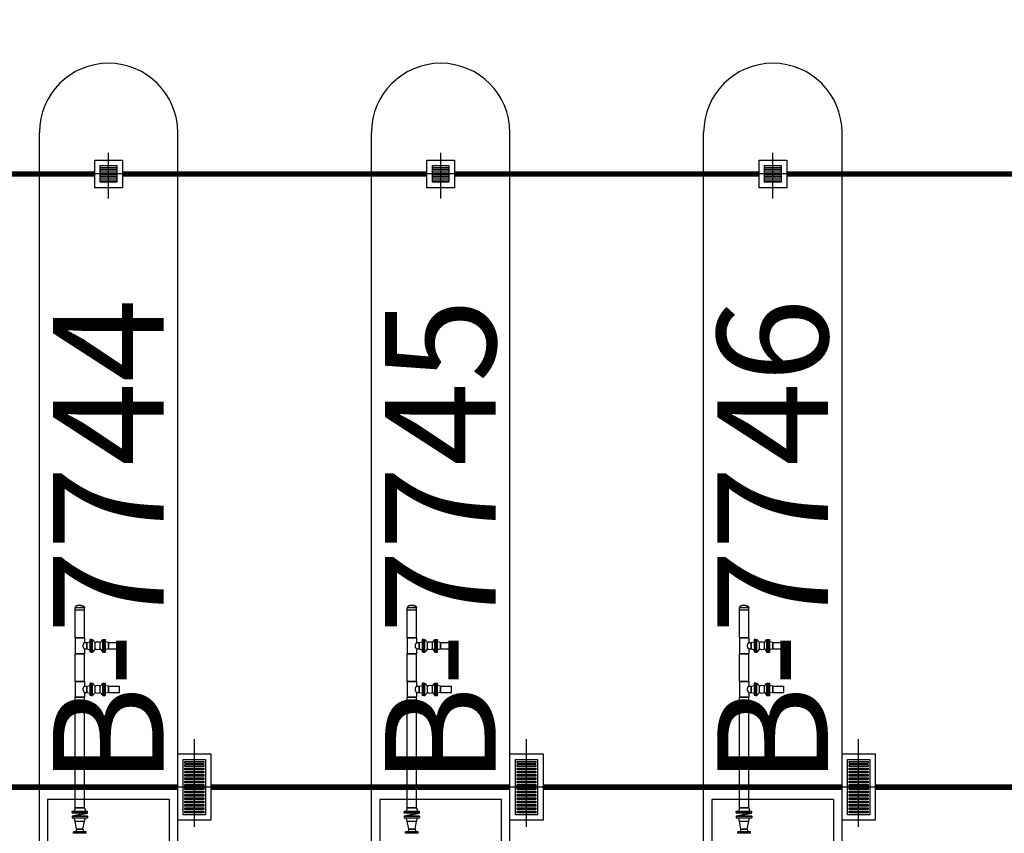
# Model space of a CAD drawing. Units: feet. Extents: x -60 to 616, y -96 to 478.
# Drawn here: x 366 to 383, y 174 to 188 of the extents above; entities that cross this region are included whole.
import ezdxf
from ezdxf.enums import TextEntityAlignment as Align

# ---------------------------------------------------------------- set-up
doc = ezdxf.new("R2010")
doc.units = ezdxf.units.FT
doc.header["$LTSCALE"] = 0.3
for name, pattern in [('CENTER', [50.8, 31.75, -6.35, 6.35, -6.35]), ('CONTINUO', [0]), ('DASHDOT', [25.4, 12.7, -6.35, 0, -6.35])]:
    doc.linetypes.add(name, pattern=pattern)
for name, color, linetype in [('G-09', 7, 'CONTINUOUS'), ('P-01-PIPE_150_M', 8, 'CONTINUOUS'), ('S-102(Dren_Alcohol_02)', 8, 'CONTINUOUS'), ('S-20', 8, 'CONTINUOUS'), ('S-26 eje', 3, 'CENTER'), ('Vias', 4, 'CENTER')]:
    doc.layers.add(name, color=color, linetype=linetype)
doc.styles.add('ARIAL', font='ARIAL.TTF')

# ---------------------------------------------------------------- blocks, each defined once
blk = doc.blocks.new('Sumidero_Alcohol')
at = {"layer": 'S-102(Dren_Alcohol_02)'}
h = blk.add_hatch(dxfattribs=at)
h.set_pattern_fill('LINE', color=256, scale=0.01, style=0)
h.set_pattern_definition([(0, (-357.652026, -150.92746), (0, 0.03175), [])])
h.paths.add_polyline_path([(-0.15, -0.15), (-0.15, 0.15), (0.15, 0.15), (0.15, -0.15)])
blk.add_lwpolyline([(-0.25, -0.25), (-0.25, 0.25), (0.25, 0.25), (0.25, -0.25)], close=True, dxfattribs=at)
blk.add_lwpolyline([(-0.15, -0.15), (-0.15, 0.15), (0.15, 0.15), (0.15, -0.15), (-0.15, -0.15)], dxfattribs=at)
at = {"layer": 'S-26 eje'}
for points in [[(0, -0.442), (0, 0.383)], [(0.455, 0), (-0.451, 0)]]:
    blk.add_lwpolyline(points, dxfattribs=at)
blk = doc.blocks.new('Sumidero')
at = {"layer": 'S-102(Dren_Alcohol_02)'}
for p, q in [((-0.17, 0.435), (-0.17, 0.465)), ((-0.17, 0.465), (0.17, 0.465)), ((-0.17, 0.435), (0.17, 0.435)), ((0.17, 0.405), (-0.17, 0.405)), ((-0.17, 0.375), (-0.17, 0.405)), ((0.17, 0.375), (-0.17, 0.375)), ((0.17, 0.465), (0.17, 0.435)), ((0.17, 0.405), (0.17, 0.375)), ((-0.17, 0.315), (-0.17, 0.345)), ((-0.17, 0.345), (0.17, 0.345)), ((0.17, 0.315), (-0.17, 0.315)), ((-0.17, 0.255), (-0.17, 0.285)), ((-0.17, 0.285), (0.17, 0.285)), ((0.17, 0.255), (-0.17, 0.255)), ((-0.17, 0.195), (-0.17, 0.225)), ((-0.17, 0.225), (0.17, 0.225)), ((0.17, 0.195), (-0.17, 0.195)), ((0.17, 0.345), (0.17, 0.315)), ((0.17, 0.285), (0.17, 0.255)), ((0.17, 0.225), (0.17, 0.195)), ((-0.17, 0.135), (-0.17, 0.165)), ((-0.17, 0.165), (0.17, 0.165)), ((0.17, 0.135), (-0.17, 0.135)), ((-0.17, 0.075), (-0.17, 0.105)), ((-0.17, 0.105), (0.17, 0.105)), ((0.17, 0.075), (-0.17, 0.075)), ((-0.17, 0.015), (-0.17, 0.045)), ((-0.17, 0.045), (0.17, 0.045)), ((0.17, 0.015), (-0.17, 0.015)), ((0.17, 0.165), (0.17, 0.135)), ((0.17, 0.105), (0.17, 0.075)), ((0.17, 0.045), (0.17, 0.015)), ((-0.17, -0.045), (-0.17, -0.015)), ((-0.17, -0.015), (0.17, -0.015)), ((0.17, -0.045), (-0.17, -0.045)), ((-0.17, -0.105), (-0.17, -0.075)), ((-0.17, -0.075), (0.17, -0.075)), ((0.17, -0.105), (-0.17, -0.105)), ((-0.17, -0.165), (-0.17, -0.135)), ((-0.17, -0.135), (0.17, -0.135)), ((0.17, -0.165), (-0.17, -0.165)), ((0.17, -0.015), (0.17, -0.045)), ((0.17, -0.075), (0.17, -0.105)), ((0.17, -0.135), (0.17, -0.165)), ((-0.17, -0.225), (-0.17, -0.195)), ((-0.17, -0.195), (0.17, -0.195)), ((0.17, -0.225), (-0.17, -0.225)), ((-0.17, -0.285), (-0.17, -0.255)), ((-0.17, -0.255), (0.17, -0.255)), ((0.17, -0.285), (-0.17, -0.285)), ((-0.17, -0.345), (-0.17, -0.315)), ((-0.17, -0.315), (0.17, -0.315)), ((0.17, -0.345), (-0.17, -0.345)), ((0.17, -0.195), (0.17, -0.225)), ((0.17, -0.255), (0.17, -0.285)), ((0.17, -0.315), (0.17, -0.345)), ((-0.17, -0.405), (-0.17, -0.375)), ((-0.17, -0.375), (0.17, -0.375)), ((0.17, -0.405), (-0.17, -0.405)), ((-0.17, -0.465), (-0.17, -0.435)), ((-0.17, -0.435), (0.17, -0.435)), ((0.17, -0.465), (-0.17, -0.465)), ((0.17, -0.375), (0.17, -0.405)), ((0.17, -0.435), (0.17, -0.465))]:
    blk.add_line(p, q, dxfattribs=at)
for points in [[(0.3, -0.6), (-0.3, -0.6), (-0.3, 0.6), (0.3, 0.6)], [(0.2, -0.5), (-0.2, -0.5), (-0.2, 0.5), (0.2, 0.5)]]:
    blk.add_lwpolyline(points, close=True, dxfattribs=at)
at = {"layer": 'S-26 eje'}
for points in [[(0, -0.72), (0, 0.864)], [(0.498, 0), (-0.46, 0)]]:
    blk.add_lwpolyline(points, dxfattribs=at)

msp = doc.modelspace()

# ---------------------------------------------------------------- hatches: boundary and pattern name
at = {"layer": 'Vias', "linetype": 'CONTINUO', "ltscale": 0.3}
h = msp.add_hatch(dxfattribs=at)
h.set_pattern_fill('LINE', color=8, scale=0.5, angle=75, style=0)
h.set_pattern_definition([(75, (-435.5429, 60.7267), (-1.5334072, 0.4108752), [])])
h.paths.add_polyline_path([(488.629, 104.663), (546.244, -8.609, 0.306111), (559.463, -15.936), (577.121, -14.378), (577.121, -7.351), (558.849, -8.963, -0.306196), (552.483, -5.434), (494.83, 107.918), (360.833, 371.068, -0.401259), (366.806, 390.925), (336.726, 377.02, -0.3522), (353.872, 369.311), (422.295, 234.939)])

# ---------------------------------------------------------------- linework, layer by layer
at = {"layer": 'P-01-PIPE_150_M'}
for p, q in [((366.745, 177.826), (366.577, 177.826)), ((366.577, 177.78), (366.577, 177.826)), ((366.745, 177.78), (366.577, 177.78)), ((366.745, 177.78), (366.577, 177.78)), ((366.577, 177.28), (366.577, 177.78)), ((366.745, 177.78), (366.745, 177.826)), ((366.745, 177.28), (366.745, 177.78)), ((372.745, 177.826), (372.577, 177.826)), ((372.577, 177.78), (372.577, 177.826)), ((372.745, 177.78), (372.577, 177.78)), ((372.745, 177.78), (372.577, 177.78)), ((372.577, 177.28), (372.577, 177.78)), ((372.745, 177.78), (372.745, 177.826)), ((372.745, 177.28), (372.745, 177.78)), ((378.745, 177.826), (378.577, 177.826)), ((378.577, 177.78), (378.577, 177.826)), ((378.745, 177.78), (378.577, 177.78)), ((378.745, 177.78), (378.577, 177.78)), ((378.577, 177.28), (378.577, 177.78)), ((378.745, 177.78), (378.745, 177.826)), ((378.745, 177.28), (378.745, 177.78)), ((366.577, 177.28), (366.745, 177.28)), ((366.745, 177.28), (366.577, 177.28)), ((366.577, 177.28), (366.577, 176.994)), ((366.745, 177.28), (366.745, 177.194)), ((366.745, 177.194), (366.791, 177.194)), ((366.791, 177.194), (366.844, 177.208)), ((366.791, 177.194), (366.791, 177.08)), ((366.791, 177.08), (366.791, 177.194)), ((366.844, 177.251), (366.844, 177.022)), ((366.867, 177.251), (366.844, 177.251)), ((366.867, 177.251), (366.867, 177.022)), ((366.871, 177.022), (366.871, 177.251)), ((366.871, 177.251), (366.894, 177.251)), ((366.894, 177.022), (366.894, 177.251)), ((366.94, 177.194), (366.894, 177.251)), ((366.94, 177.08), (366.94, 177.194)), ((366.94, 177.08), (366.94, 177.194)), ((366.94, 177.194), (366.94, 177.194)), ((367.03, 177.194), (367.075, 177.251)), ((367.03, 177.08), (367.03, 177.194)), ((367.075, 177.022), (367.075, 177.251)), ((367.075, 177.251), (367.099, 177.251)), ((367.099, 177.022), (367.099, 177.251)), ((367.102, 177.022), (367.102, 177.251)), ((367.102, 177.251), (367.126, 177.251)), ((367.126, 177.022), (367.126, 177.251)), ((367.179, 177.194), (367.126, 177.208)), ((367.179, 177.194), (367.179, 177.08)), ((367.179, 177.08), (367.179, 177.194)), ((367.179, 177.194), (367.379, 177.194)), ((367.379, 177.08), (367.379, 177.194)), ((372.577, 177.28), (372.745, 177.28)), ((372.745, 177.28), (372.577, 177.28)), ((372.577, 177.28), (372.577, 176.994)), ((372.745, 177.28), (372.745, 177.194)), ((372.745, 177.194), (372.791, 177.194)), ((372.791, 177.194), (372.844, 177.208)), ((372.791, 177.194), (372.791, 177.08)), ((372.791, 177.08), (372.791, 177.194)), ((372.844, 177.251), (372.844, 177.022)), ((372.867, 177.251), (372.844, 177.251)), ((372.867, 177.251), (372.867, 177.022)), ((372.871, 177.022), (372.871, 177.251)), ((372.871, 177.251), (372.894, 177.251)), ((372.894, 177.022), (372.894, 177.251)), ((372.94, 177.194), (372.894, 177.251)), ((372.94, 177.08), (372.94, 177.194)), ((372.94, 177.08), (372.94, 177.194)), ((372.94, 177.194), (372.94, 177.194)), ((373.03, 177.194), (373.075, 177.251)), ((373.03, 177.08), (373.03, 177.194)), ((373.075, 177.022), (373.075, 177.251)), ((373.075, 177.251), (373.099, 177.251)), ((373.099, 177.022), (373.099, 177.251)), ((373.102, 177.022), (373.102, 177.251)), ((373.102, 177.251), (373.126, 177.251)), ((373.126, 177.022), (373.126, 177.251)), ((373.179, 177.194), (373.126, 177.208)), ((373.179, 177.194), (373.179, 177.08)), ((373.179, 177.08), (373.179, 177.194)), ((373.179, 177.194), (373.379, 177.194)), ((373.379, 177.08), (373.379, 177.194)), ((378.577, 177.28), (378.745, 177.28)), ((378.745, 177.28), (378.577, 177.28)), ((378.577, 177.28), (378.577, 176.994)), ((378.745, 177.28), (378.745, 177.194)), ((378.745, 177.194), (378.791, 177.194)), ((378.791, 177.194), (378.844, 177.208)), ((378.791, 177.194), (378.791, 177.08)), ((378.791, 177.08), (378.791, 177.194)), ((378.844, 177.251), (378.844, 177.022)), ((378.867, 177.251), (378.844, 177.251)), ((378.867, 177.251), (378.867, 177.022)), ((378.871, 177.022), (378.871, 177.251)), ((378.871, 177.251), (378.894, 177.251)), ((378.894, 177.022), (378.894, 177.251)), ((378.94, 177.194), (378.894, 177.251)), ((378.94, 177.08), (378.94, 177.194)), ((378.94, 177.08), (378.94, 177.194)), ((378.94, 177.194), (378.94, 177.194)), ((379.03, 177.194), (379.075, 177.251)), ((379.03, 177.08), (379.03, 177.194)), ((379.075, 177.022), (379.075, 177.251)), ((379.075, 177.251), (379.099, 177.251)), ((379.099, 177.022), (379.099, 177.251)), ((379.102, 177.022), (379.102, 177.251)), ((379.102, 177.251), (379.126, 177.251)), ((379.126, 177.022), (379.126, 177.251)), ((379.179, 177.194), (379.126, 177.208)), ((379.179, 177.194), (379.179, 177.08)), ((379.179, 177.08), (379.179, 177.194)), ((379.179, 177.194), (379.379, 177.194)), ((379.379, 177.08), (379.379, 177.194)), ((366.577, 176.994), (366.745, 176.994)), ((366.745, 176.994), (366.577, 176.994)), ((366.577, 176.494), (366.577, 176.994)), ((366.745, 177.08), (366.745, 176.994)), ((366.745, 177.08), (366.791, 177.08)), ((366.745, 176.494), (366.745, 176.994)), ((366.791, 177.08), (366.844, 177.066)), ((366.867, 177.022), (366.844, 177.022)), ((366.871, 177.022), (366.894, 177.022)), ((366.94, 177.08), (366.894, 177.022)), ((366.94, 177.08), (366.94, 177.08)), ((367.03, 177.08), (367.075, 177.022)), ((367.075, 177.022), (367.099, 177.022)), ((367.102, 177.022), (367.126, 177.022)), ((367.179, 177.08), (367.126, 177.066)), ((367.179, 177.08), (367.379, 177.08)), ((372.577, 176.994), (372.745, 176.994)), ((372.745, 176.994), (372.577, 176.994)), ((372.577, 176.494), (372.577, 176.994)), ((372.745, 177.08), (372.745, 176.994)), ((372.745, 177.08), (372.791, 177.08)), ((372.745, 176.494), (372.745, 176.994)), ((372.791, 177.08), (372.844, 177.066)), ((372.867, 177.022), (372.844, 177.022)), ((372.871, 177.022), (372.894, 177.022)), ((372.94, 177.08), (372.894, 177.022)), ((372.94, 177.08), (372.94, 177.08)), ((373.03, 177.08), (373.075, 177.022)), ((373.075, 177.022), (373.099, 177.022)), ((373.102, 177.022), (373.126, 177.022)), ((373.179, 177.08), (373.126, 177.066)), ((373.179, 177.08), (373.379, 177.08)), ((378.577, 176.994), (378.745, 176.994)), ((378.745, 176.994), (378.577, 176.994)), ((378.577, 176.494), (378.577, 176.994)), ((378.745, 177.08), (378.745, 176.994)), ((378.745, 177.08), (378.791, 177.08)), ((378.745, 176.494), (378.745, 176.994)), ((378.791, 177.08), (378.844, 177.066)), ((378.867, 177.022), (378.844, 177.022)), ((378.871, 177.022), (378.894, 177.022)), ((378.94, 177.08), (378.894, 177.022)), ((378.94, 177.08), (378.94, 177.08)), ((379.03, 177.08), (379.075, 177.022)), ((379.075, 177.022), (379.099, 177.022)), ((379.102, 177.022), (379.126, 177.022)), ((379.179, 177.08), (379.126, 177.066)), ((379.179, 177.08), (379.379, 177.08)), ((366.577, 176.494), (366.745, 176.494)), ((366.745, 176.494), (366.577, 176.494)), ((366.577, 176.494), (366.577, 176.208)), ((366.745, 176.494), (366.745, 176.408)), ((366.844, 176.465), (366.844, 176.237)), ((366.867, 176.465), (366.844, 176.465)), ((366.867, 176.465), (366.867, 176.237)), ((366.871, 176.237), (366.871, 176.465)), ((366.871, 176.465), (366.894, 176.465)), ((366.894, 176.237), (366.894, 176.465)), ((366.94, 176.408), (366.894, 176.465)), ((367.03, 176.408), (367.075, 176.465)), ((367.075, 176.237), (367.075, 176.465)), ((367.075, 176.465), (367.099, 176.465)), ((367.099, 176.237), (367.099, 176.465)), ((367.102, 176.237), (367.102, 176.465)), ((367.102, 176.465), (367.126, 176.465)), ((367.126, 176.237), (367.126, 176.465)), ((372.577, 176.494), (372.745, 176.494)), ((372.745, 176.494), (372.577, 176.494)), ((372.577, 176.494), (372.577, 176.208)), ((372.745, 176.494), (372.745, 176.408)), ((372.844, 176.465), (372.844, 176.237)), ((372.867, 176.465), (372.844, 176.465)), ((372.867, 176.465), (372.867, 176.237)), ((372.871, 176.237), (372.871, 176.465)), ((372.871, 176.465), (372.894, 176.465)), ((372.894, 176.237), (372.894, 176.465)), ((372.94, 176.408), (372.894, 176.465)), ((373.03, 176.408), (373.075, 176.465)), ((373.075, 176.237), (373.075, 176.465)), ((373.075, 176.465), (373.099, 176.465)), ((373.099, 176.237), (373.099, 176.465)), ((373.102, 176.237), (373.102, 176.465)), ((373.102, 176.465), (373.126, 176.465)), ((373.126, 176.237), (373.126, 176.465)), ((378.577, 176.494), (378.745, 176.494)), ((378.745, 176.494), (378.577, 176.494)), ((378.577, 176.494), (378.577, 176.208)), ((378.745, 176.494), (378.745, 176.408)), ((378.844, 176.465), (378.844, 176.237)), ((378.867, 176.465), (378.844, 176.465)), ((378.867, 176.465), (378.867, 176.237)), ((378.871, 176.237), (378.871, 176.465)), ((378.871, 176.465), (378.894, 176.465)), ((378.894, 176.237), (378.894, 176.465)), ((378.94, 176.408), (378.894, 176.465)), ((379.03, 176.408), (379.075, 176.465)), ((379.075, 176.237), (379.075, 176.465)), ((379.075, 176.465), (379.099, 176.465)), ((379.099, 176.237), (379.099, 176.465)), ((379.102, 176.237), (379.102, 176.465)), ((379.102, 176.465), (379.126, 176.465)), ((379.126, 176.237), (379.126, 176.465)), ((366.745, 176.408), (366.791, 176.408)), ((366.745, 176.294), (366.745, 176.208)), ((366.745, 176.294), (366.791, 176.294)), ((366.791, 176.408), (366.844, 176.422)), ((366.791, 176.408), (366.791, 176.294)), ((366.791, 176.294), (366.791, 176.408)), ((366.791, 176.294), (366.844, 176.28)), ((366.94, 176.294), (366.894, 176.237)), ((366.94, 176.294), (366.94, 176.408)), ((366.94, 176.294), (366.94, 176.408)), ((366.94, 176.408), (366.94, 176.408)), ((366.94, 176.294), (366.94, 176.294)), ((367.03, 176.294), (367.03, 176.408)), ((367.03, 176.294), (367.075, 176.237)), ((367.179, 176.408), (367.126, 176.422)), ((367.179, 176.294), (367.126, 176.28)), ((367.179, 176.408), (367.179, 176.294)), ((367.179, 176.294), (367.179, 176.408)), ((367.179, 176.408), (367.379, 176.408)), ((367.179, 176.294), (367.379, 176.294)), ((367.379, 176.294), (367.379, 176.408)), ((372.745, 176.408), (372.791, 176.408)), ((372.745, 176.294), (372.745, 176.208)), ((372.745, 176.294), (372.791, 176.294)), ((372.791, 176.408), (372.844, 176.422)), ((372.791, 176.408), (372.791, 176.294)), ((372.791, 176.294), (372.791, 176.408)), ((372.791, 176.294), (372.844, 176.28)), ((372.94, 176.294), (372.894, 176.237)), ((372.94, 176.294), (372.94, 176.408)), ((372.94, 176.294), (372.94, 176.408)), ((372.94, 176.408), (372.94, 176.408)), ((372.94, 176.294), (372.94, 176.294)), ((373.03, 176.294), (373.03, 176.408)), ((373.03, 176.294), (373.075, 176.237)), ((373.179, 176.408), (373.126, 176.422)), ((373.179, 176.294), (373.126, 176.28)), ((373.179, 176.408), (373.179, 176.294)), ((373.179, 176.294), (373.179, 176.408)), ((373.179, 176.408), (373.379, 176.408)), ((373.179, 176.294), (373.379, 176.294)), ((373.379, 176.294), (373.379, 176.408)), ((378.745, 176.408), (378.791, 176.408)), ((378.745, 176.294), (378.745, 176.208)), ((378.745, 176.294), (378.791, 176.294)), ((378.791, 176.408), (378.844, 176.422)), ((378.791, 176.408), (378.791, 176.294)), ((378.791, 176.294), (378.791, 176.408)), ((378.791, 176.294), (378.844, 176.28)), ((378.94, 176.294), (378.894, 176.237)), ((378.94, 176.294), (378.94, 176.408)), ((378.94, 176.294), (378.94, 176.408)), ((378.94, 176.408), (378.94, 176.408)), ((378.94, 176.294), (378.94, 176.294)), ((379.03, 176.294), (379.03, 176.408)), ((379.03, 176.294), (379.075, 176.237)), ((379.179, 176.408), (379.126, 176.422)), ((379.179, 176.294), (379.126, 176.28)), ((379.179, 176.408), (379.179, 176.294)), ((379.179, 176.294), (379.179, 176.408)), ((379.179, 176.408), (379.379, 176.408)), ((379.179, 176.294), (379.379, 176.294)), ((379.379, 176.294), (379.379, 176.408)), ((366.577, 176.208), (366.745, 176.208)), ((366.745, 176.208), (366.577, 176.208)), ((366.577, 174.208), (366.577, 176.208)), ((366.745, 174.208), (366.745, 176.208)), ((366.867, 176.237), (366.844, 176.237)), ((366.871, 176.237), (366.894, 176.237)), ((367.075, 176.237), (367.099, 176.237)), ((367.102, 176.237), (367.126, 176.237)), ((372.577, 176.208), (372.745, 176.208)), ((372.745, 176.208), (372.577, 176.208)), ((372.577, 174.208), (372.577, 176.208)), ((372.745, 174.208), (372.745, 176.208)), ((372.867, 176.237), (372.844, 176.237)), ((372.871, 176.237), (372.894, 176.237)), ((373.075, 176.237), (373.099, 176.237)), ((373.102, 176.237), (373.126, 176.237)), ((378.577, 176.208), (378.745, 176.208)), ((378.745, 176.208), (378.577, 176.208)), ((378.577, 174.208), (378.577, 176.208)), ((378.745, 174.208), (378.745, 176.208)), ((378.867, 176.237), (378.844, 176.237)), ((378.871, 176.237), (378.894, 176.237)), ((379.075, 176.237), (379.099, 176.237)), ((379.102, 176.237), (379.126, 176.237)), ((366.801, 174.145), (366.521, 174.145)), ((366.521, 174.119), (366.521, 174.145)), ((366.577, 174.208), (366.56, 174.145)), ((366.577, 174.208), (366.745, 174.208)), ((366.745, 174.208), (366.577, 174.208)), ((366.745, 174.208), (366.762, 174.145)), ((366.801, 174.119), (366.801, 174.145)), ((372.801, 174.145), (372.521, 174.145)), ((372.521, 174.119), (372.521, 174.145)), ((372.577, 174.208), (372.56, 174.145)), ((372.577, 174.208), (372.745, 174.208)), ((372.745, 174.208), (372.577, 174.208)), ((372.745, 174.208), (372.762, 174.145)), ((372.801, 174.119), (372.801, 174.145)), ((378.801, 174.145), (378.521, 174.145)), ((378.521, 174.119), (378.521, 174.145)), ((378.577, 174.208), (378.56, 174.145)), ((378.577, 174.208), (378.745, 174.208)), ((378.745, 174.208), (378.577, 174.208)), ((378.745, 174.208), (378.762, 174.145)), ((378.801, 174.119), (378.801, 174.145)), ((366.801, 174.119), (366.521, 174.119)), ((366.801, 174.116), (366.521, 174.116)), ((366.801, 174.116), (366.521, 174.116)), ((366.521, 174.116), (366.521, 174.116)), ((366.801, 174.059), (366.521, 174.059)), ((366.801, 174.059), (366.521, 174.059)), ((366.521, 174.059), (366.521, 174.059)), ((366.521, 174.056), (366.801, 174.056)), ((366.521, 174.056), (366.521, 174.03)), ((366.521, 174.03), (366.801, 174.03)), ((366.524, 174.06), (366.798, 174.115)), ((366.661, 174.087), (366.524, 174.06)), ((366.577, 173.967), (366.56, 174.03)), ((366.577, 173.967), (366.745, 173.967)), ((366.577, 173.967), (366.745, 173.967)), ((366.604, 173.827), (366.577, 173.967)), ((366.661, 174.087), (366.661, 174.116)), ((366.661, 174.087), (366.661, 174.116)), ((366.661, 174.087), (366.798, 174.115)), ((366.661, 174.059), (366.661, 174.087)), ((366.661, 174.059), (366.661, 174.087)), ((366.718, 173.827), (366.745, 173.967)), ((366.745, 173.967), (366.762, 174.03)), ((366.801, 174.116), (366.801, 174.116)), ((366.801, 174.059), (366.801, 174.059)), ((366.801, 174.056), (366.801, 174.03)), ((372.801, 174.119), (372.521, 174.119)), ((372.801, 174.116), (372.521, 174.116)), ((372.801, 174.116), (372.521, 174.116)), ((372.521, 174.116), (372.521, 174.116)), ((372.801, 174.059), (372.521, 174.059)), ((372.801, 174.059), (372.521, 174.059)), ((372.521, 174.059), (372.521, 174.059)), ((372.521, 174.056), (372.801, 174.056)), ((372.521, 174.056), (372.521, 174.03)), ((372.521, 174.03), (372.801, 174.03)), ((372.524, 174.06), (372.798, 174.115)), ((372.661, 174.087), (372.524, 174.06)), ((372.577, 173.967), (372.56, 174.03)), ((372.577, 173.967), (372.745, 173.967)), ((372.577, 173.967), (372.745, 173.967)), ((372.604, 173.827), (372.577, 173.967)), ((372.661, 174.087), (372.661, 174.116)), ((372.661, 174.087), (372.661, 174.116)), ((372.661, 174.087), (372.798, 174.115)), ((372.661, 174.059), (372.661, 174.087)), ((372.661, 174.059), (372.661, 174.087)), ((372.718, 173.827), (372.745, 173.967)), ((372.745, 173.967), (372.762, 174.03)), ((372.801, 174.116), (372.801, 174.116)), ((372.801, 174.059), (372.801, 174.059)), ((372.801, 174.056), (372.801, 174.03)), ((378.801, 174.119), (378.521, 174.119)), ((378.801, 174.116), (378.521, 174.116)), ((378.801, 174.116), (378.521, 174.116)), ((378.521, 174.116), (378.521, 174.116)), ((378.801, 174.059), (378.521, 174.059)), ((378.801, 174.059), (378.521, 174.059)), ((378.521, 174.059), (378.521, 174.059)), ((378.521, 174.056), (378.801, 174.056)), ((378.521, 174.056), (378.521, 174.03)), ((378.521, 174.03), (378.801, 174.03)), ((378.524, 174.06), (378.798, 174.115)), ((378.661, 174.087), (378.524, 174.06)), ((378.577, 173.967), (378.56, 174.03)), ((378.577, 173.967), (378.745, 173.967)), ((378.577, 173.967), (378.745, 173.967)), ((378.604, 173.827), (378.577, 173.967)), ((378.661, 174.087), (378.661, 174.116)), ((378.661, 174.087), (378.661, 174.116)), ((378.661, 174.087), (378.798, 174.115)), ((378.661, 174.059), (378.661, 174.087)), ((378.661, 174.059), (378.661, 174.087)), ((378.718, 173.827), (378.745, 173.967)), ((378.745, 173.967), (378.762, 174.03)), ((378.801, 174.116), (378.801, 174.116)), ((378.801, 174.059), (378.801, 174.059)), ((378.801, 174.056), (378.801, 174.03)), ((366.775, 173.775), (366.547, 173.775)), ((366.547, 173.751), (366.547, 173.775)), ((366.604, 173.827), (366.59, 173.775)), ((366.604, 173.827), (366.718, 173.827)), ((366.718, 173.827), (366.604, 173.827)), ((366.718, 173.827), (366.732, 173.775)), ((366.775, 173.751), (366.775, 173.775)), ((372.775, 173.775), (372.547, 173.775)), ((372.547, 173.751), (372.547, 173.775)), ((372.604, 173.827), (372.59, 173.775)), ((372.604, 173.827), (372.718, 173.827)), ((372.718, 173.827), (372.604, 173.827)), ((372.718, 173.827), (372.732, 173.775)), ((372.775, 173.751), (372.775, 173.775)), ((378.775, 173.775), (378.547, 173.775)), ((378.547, 173.751), (378.547, 173.775)), ((378.604, 173.827), (378.59, 173.775)), ((378.604, 173.827), (378.718, 173.827)), ((378.718, 173.827), (378.604, 173.827)), ((378.718, 173.827), (378.732, 173.775)), ((378.775, 173.751), (378.775, 173.775)), ((366.775, 173.751), (366.547, 173.751)), ((372.775, 173.751), (372.547, 173.751)), ((378.775, 173.751), (378.547, 173.751))]:
    msp.add_line(p, q, dxfattribs=at)
at = {"layer": 'P-01-PIPE_150_M', "extrusion": (0, 0, -1)}
for centre, start, end in [((-366.985, 177.137), 51.6287, 128.3792), ((-372.985, 177.137), 51.6287, 128.3792), ((-378.985, 177.137), 51.6287, 128.3792), ((-366.985, 177.137), 231.6208, 308.3713), ((-372.985, 177.137), 231.6208, 308.3713), ((-378.985, 177.137), 231.6208, 308.3713), ((-366.985, 176.351), 51.6287, 128.3792), ((-366.985, 176.351), 231.6208, 308.3713), ((-372.985, 176.351), 51.6287, 128.3792), ((-372.985, 176.351), 231.6208, 308.3713), ((-378.985, 176.351), 51.6287, 128.3792), ((-378.985, 176.351), 231.6208, 308.3713)]:
    msp.add_arc(centre, 0.0729, start, end, dxfattribs=at)
at = {"layer": 'P-01-PIPE_150_M'}
for centre in [(366.661, 177.826), (372.661, 177.826), (378.661, 177.826)]:
    msp.add_ellipse(centre, major_axis=(0.0841, 0), ratio=0.5, start_param=0, end_param=1.570796, dxfattribs=at)
for points, degree, knots in [([(366.661, 177.869), (366.635, 177.866), (366.612, 177.86), (366.593, 177.851), (366.581, 177.839), (366.577, 177.831), (366.577, 177.826)], 1, [-1.570796, -1.570796, -1.256637, -0.942478, -0.628319, -0.314159, -0.108323, 0, 0]), ([(366.661, 177.869), (366.687, 177.866), (366.71, 177.86), (366.729, 177.851), (366.741, 177.839), (366.745, 177.831), (366.745, 177.826)], 1, [-1.570796, -1.570796, -1.256637, -0.942478, -0.628319, -0.314159, -0.108323, 0, 0]), ([(372.661, 177.869), (372.635, 177.866), (372.612, 177.86), (372.593, 177.851), (372.581, 177.839), (372.577, 177.831), (372.577, 177.826)], 1, [-1.570796, -1.570796, -1.256637, -0.942478, -0.628319, -0.314159, -0.108323, 0, 0]), ([(372.661, 177.869), (372.687, 177.866), (372.71, 177.86), (372.729, 177.851), (372.741, 177.839), (372.745, 177.831), (372.745, 177.826)], 1, [-1.570796, -1.570796, -1.256637, -0.942478, -0.628319, -0.314159, -0.108323, 0, 0]), ([(378.661, 177.869), (378.635, 177.866), (378.612, 177.86), (378.593, 177.851), (378.581, 177.839), (378.577, 177.831), (378.577, 177.826)], 1, [-1.570796, -1.570796, -1.256637, -0.942478, -0.628319, -0.314159, -0.108323, 0, 0]), ([(378.661, 177.869), (378.687, 177.866), (378.71, 177.86), (378.729, 177.851), (378.741, 177.839), (378.745, 177.831), (378.745, 177.826)], 1, [-1.570796, -1.570796, -1.256637, -0.942478, -0.628319, -0.314159, -0.108323, 0, 0]), ([(366.723, 177.137), (366.723, 177.139), (366.723, 177.141), (366.723, 177.144), (366.723, 177.146), (366.724, 177.15), (366.725, 177.152), (366.726, 177.155), (366.726, 177.157), (366.727, 177.161), (366.728, 177.162), (366.729, 177.166), (366.73, 177.167), (366.731, 177.17), (366.732, 177.172), (366.733, 177.175), (366.734, 177.176), (366.736, 177.178), (366.736, 177.18), (366.738, 177.182), (366.738, 177.183), (366.739, 177.185), (366.74, 177.186), (366.741, 177.188), (366.742, 177.189), (366.743, 177.19), (366.743, 177.191), (366.744, 177.192), (366.744, 177.192), (366.745, 177.193), (366.745, 177.193), (366.745, 177.194), (366.745, 177.194), (366.745, 177.194)], 3, [0, 0, 0, 0, 5.651678, 5.651678, 11.303355, 11.303355, 16.955033, 16.955033, 22.60671, 22.60671, 28.258388, 28.258388, 33.910065, 33.910065, 39.561743, 39.561743, 45.21342, 45.21342, 50.796535, 50.796535, 56.379649, 56.379649, 61.962764, 61.962764, 67.545878, 67.545878, 73.128992, 73.128992, 78.712107, 78.712107, 84.295221, 84.295221, 89.878336, 89.878336, 89.878336, 89.878336]), ([(372.723, 177.137), (372.723, 177.139), (372.723, 177.141), (372.723, 177.144), (372.723, 177.146), (372.724, 177.15), (372.725, 177.152), (372.726, 177.155), (372.726, 177.157), (372.727, 177.161), (372.728, 177.162), (372.729, 177.166), (372.73, 177.167), (372.731, 177.17), (372.732, 177.172), (372.733, 177.175), (372.734, 177.176), (372.736, 177.178), (372.736, 177.18), (372.738, 177.182), (372.738, 177.183), (372.739, 177.185), (372.74, 177.186), (372.741, 177.188), (372.742, 177.189), (372.743, 177.19), (372.743, 177.191), (372.744, 177.192), (372.744, 177.192), (372.745, 177.193), (372.745, 177.193), (372.745, 177.194), (372.745, 177.194), (372.745, 177.194)], 3, [0, 0, 0, 0, 5.651678, 5.651678, 11.303355, 11.303355, 16.955033, 16.955033, 22.60671, 22.60671, 28.258388, 28.258388, 33.910065, 33.910065, 39.561743, 39.561743, 45.21342, 45.21342, 50.796535, 50.796535, 56.379649, 56.379649, 61.962764, 61.962764, 67.545878, 67.545878, 73.128992, 73.128992, 78.712107, 78.712107, 84.295221, 84.295221, 89.878336, 89.878336, 89.878336, 89.878336]), ([(378.723, 177.137), (378.723, 177.139), (378.723, 177.141), (378.723, 177.144), (378.723, 177.146), (378.724, 177.15), (378.725, 177.152), (378.726, 177.155), (378.726, 177.157), (378.727, 177.161), (378.728, 177.162), (378.729, 177.166), (378.73, 177.167), (378.731, 177.17), (378.732, 177.172), (378.733, 177.175), (378.734, 177.176), (378.736, 177.178), (378.736, 177.18), (378.738, 177.182), (378.738, 177.183), (378.739, 177.185), (378.74, 177.186), (378.741, 177.188), (378.742, 177.189), (378.743, 177.19), (378.743, 177.191), (378.744, 177.192), (378.744, 177.192), (378.745, 177.193), (378.745, 177.193), (378.745, 177.194), (378.745, 177.194), (378.745, 177.194)], 3, [0, 0, 0, 0, 5.651678, 5.651678, 11.303355, 11.303355, 16.955033, 16.955033, 22.60671, 22.60671, 28.258388, 28.258388, 33.910065, 33.910065, 39.561743, 39.561743, 45.21342, 45.21342, 50.796535, 50.796535, 56.379649, 56.379649, 61.962764, 61.962764, 67.545878, 67.545878, 73.128992, 73.128992, 78.712107, 78.712107, 84.295221, 84.295221, 89.878336, 89.878336, 89.878336, 89.878336]), ([(366.745, 177.08), (366.745, 177.08), (366.745, 177.08), (366.745, 177.08), (366.745, 177.08), (366.744, 177.081), (366.744, 177.082), (366.743, 177.083), (366.743, 177.083), (366.742, 177.085), (366.741, 177.086), (366.74, 177.087), (366.739, 177.088), (366.738, 177.09), (366.738, 177.092), (366.736, 177.094), (366.736, 177.095), (366.734, 177.098), (366.733, 177.099), (366.732, 177.102), (366.731, 177.103), (366.73, 177.106), (366.729, 177.108), (366.728, 177.111), (366.727, 177.113), (366.726, 177.116), (366.726, 177.118), (366.725, 177.122), (366.724, 177.124), (366.723, 177.127), (366.723, 177.129), (366.723, 177.133), (366.723, 177.135), (366.723, 177.137)], 3, [269.635008, 269.635008, 269.635008, 269.635008, 275.218122, 275.218122, 280.801237, 280.801237, 286.384351, 286.384351, 291.967465, 291.967465, 297.55058, 297.55058, 303.133694, 303.133694, 308.716809, 308.716809, 314.299923, 314.299923, 319.951601, 319.951601, 325.603278, 325.603278, 331.254956, 331.254956, 336.906633, 336.906633, 342.558311, 342.558311, 348.209988, 348.209988, 353.861666, 353.861666, 359.513343, 359.513343, 359.513343, 359.513343]), ([(372.745, 177.08), (372.745, 177.08), (372.745, 177.08), (372.745, 177.08), (372.745, 177.08), (372.744, 177.081), (372.744, 177.082), (372.743, 177.083), (372.743, 177.083), (372.742, 177.085), (372.741, 177.086), (372.74, 177.087), (372.739, 177.088), (372.738, 177.09), (372.738, 177.092), (372.736, 177.094), (372.736, 177.095), (372.734, 177.098), (372.733, 177.099), (372.732, 177.102), (372.731, 177.103), (372.73, 177.106), (372.729, 177.108), (372.728, 177.111), (372.727, 177.113), (372.726, 177.116), (372.726, 177.118), (372.725, 177.122), (372.724, 177.124), (372.723, 177.127), (372.723, 177.129), (372.723, 177.133), (372.723, 177.135), (372.723, 177.137)], 3, [269.635008, 269.635008, 269.635008, 269.635008, 275.218122, 275.218122, 280.801237, 280.801237, 286.384351, 286.384351, 291.967465, 291.967465, 297.55058, 297.55058, 303.133694, 303.133694, 308.716809, 308.716809, 314.299923, 314.299923, 319.951601, 319.951601, 325.603278, 325.603278, 331.254956, 331.254956, 336.906633, 336.906633, 342.558311, 342.558311, 348.209988, 348.209988, 353.861666, 353.861666, 359.513343, 359.513343, 359.513343, 359.513343]), ([(378.745, 177.08), (378.745, 177.08), (378.745, 177.08), (378.745, 177.08), (378.745, 177.08), (378.744, 177.081), (378.744, 177.082), (378.743, 177.083), (378.743, 177.083), (378.742, 177.085), (378.741, 177.086), (378.74, 177.087), (378.739, 177.088), (378.738, 177.09), (378.738, 177.092), (378.736, 177.094), (378.736, 177.095), (378.734, 177.098), (378.733, 177.099), (378.732, 177.102), (378.731, 177.103), (378.73, 177.106), (378.729, 177.108), (378.728, 177.111), (378.727, 177.113), (378.726, 177.116), (378.726, 177.118), (378.725, 177.122), (378.724, 177.124), (378.723, 177.127), (378.723, 177.129), (378.723, 177.133), (378.723, 177.135), (378.723, 177.137)], 3, [269.635008, 269.635008, 269.635008, 269.635008, 275.218122, 275.218122, 280.801237, 280.801237, 286.384351, 286.384351, 291.967465, 291.967465, 297.55058, 297.55058, 303.133694, 303.133694, 308.716809, 308.716809, 314.299923, 314.299923, 319.951601, 319.951601, 325.603278, 325.603278, 331.254956, 331.254956, 336.906633, 336.906633, 342.558311, 342.558311, 348.209988, 348.209988, 353.861666, 353.861666, 359.513343, 359.513343, 359.513343, 359.513343]), ([(366.723, 176.351), (366.723, 176.353), (366.723, 176.355), (366.723, 176.358), (366.723, 176.36), (366.724, 176.364), (366.725, 176.366), (366.726, 176.37), (366.726, 176.371), (366.727, 176.375), (366.728, 176.377), (366.729, 176.38), (366.73, 176.381), (366.731, 176.385), (366.732, 176.386), (366.733, 176.389), (366.734, 176.39), (366.736, 176.393), (366.736, 176.394), (366.738, 176.396), (366.738, 176.397), (366.739, 176.399), (366.74, 176.4), (366.741, 176.402), (366.742, 176.403), (366.743, 176.404), (366.743, 176.405), (366.744, 176.406), (366.744, 176.407), (366.745, 176.407), (366.745, 176.408), (366.745, 176.408), (366.745, 176.408), (366.745, 176.408)], 3, [0, 0, 0, 0, 5.651678, 5.651678, 11.303355, 11.303355, 16.955033, 16.955033, 22.60671, 22.60671, 28.258388, 28.258388, 33.910065, 33.910065, 39.561743, 39.561743, 45.21342, 45.21342, 50.796535, 50.796535, 56.379649, 56.379649, 61.962764, 61.962764, 67.545878, 67.545878, 73.128992, 73.128992, 78.712107, 78.712107, 84.295221, 84.295221, 89.878336, 89.878336, 89.878336, 89.878336]), ([(366.745, 176.294), (366.745, 176.294), (366.745, 176.294), (366.745, 176.294), (366.745, 176.295), (366.744, 176.295), (366.744, 176.296), (366.743, 176.297), (366.743, 176.298), (366.742, 176.299), (366.741, 176.3), (366.74, 176.302), (366.739, 176.303), (366.738, 176.305), (366.738, 176.306), (366.736, 176.308), (366.736, 176.309), (366.734, 176.312), (366.733, 176.313), (366.732, 176.316), (366.731, 176.317), (366.73, 176.32), (366.729, 176.322), (366.728, 176.325), (366.727, 176.327), (366.726, 176.33), (366.726, 176.332), (366.725, 176.336), (366.724, 176.338), (366.723, 176.341), (366.723, 176.343), (366.723, 176.347), (366.723, 176.349), (366.723, 176.351)], 3, [269.635008, 269.635008, 269.635008, 269.635008, 275.218122, 275.218122, 280.801237, 280.801237, 286.384351, 286.384351, 291.967465, 291.967465, 297.55058, 297.55058, 303.133694, 303.133694, 308.716809, 308.716809, 314.299923, 314.299923, 319.951601, 319.951601, 325.603278, 325.603278, 331.254956, 331.254956, 336.906633, 336.906633, 342.558311, 342.558311, 348.209988, 348.209988, 353.861666, 353.861666, 359.513343, 359.513343, 359.513343, 359.513343]), ([(372.723, 176.351), (372.723, 176.353), (372.723, 176.355), (372.723, 176.358), (372.723, 176.36), (372.724, 176.364), (372.725, 176.366), (372.726, 176.37), (372.726, 176.371), (372.727, 176.375), (372.728, 176.377), (372.729, 176.38), (372.73, 176.381), (372.731, 176.385), (372.732, 176.386), (372.733, 176.389), (372.734, 176.39), (372.736, 176.393), (372.736, 176.394), (372.738, 176.396), (372.738, 176.397), (372.739, 176.399), (372.74, 176.4), (372.741, 176.402), (372.742, 176.403), (372.743, 176.404), (372.743, 176.405), (372.744, 176.406), (372.744, 176.407), (372.745, 176.407), (372.745, 176.408), (372.745, 176.408), (372.745, 176.408), (372.745, 176.408)], 3, [0, 0, 0, 0, 5.651678, 5.651678, 11.303355, 11.303355, 16.955033, 16.955033, 22.60671, 22.60671, 28.258388, 28.258388, 33.910065, 33.910065, 39.561743, 39.561743, 45.21342, 45.21342, 50.796535, 50.796535, 56.379649, 56.379649, 61.962764, 61.962764, 67.545878, 67.545878, 73.128992, 73.128992, 78.712107, 78.712107, 84.295221, 84.295221, 89.878336, 89.878336, 89.878336, 89.878336]), ([(372.745, 176.294), (372.745, 176.294), (372.745, 176.294), (372.745, 176.294), (372.745, 176.295), (372.744, 176.295), (372.744, 176.296), (372.743, 176.297), (372.743, 176.298), (372.742, 176.299), (372.741, 176.3), (372.74, 176.302), (372.739, 176.303), (372.738, 176.305), (372.738, 176.306), (372.736, 176.308), (372.736, 176.309), (372.734, 176.312), (372.733, 176.313), (372.732, 176.316), (372.731, 176.317), (372.73, 176.32), (372.729, 176.322), (372.728, 176.325), (372.727, 176.327), (372.726, 176.33), (372.726, 176.332), (372.725, 176.336), (372.724, 176.338), (372.723, 176.341), (372.723, 176.343), (372.723, 176.347), (372.723, 176.349), (372.723, 176.351)], 3, [269.635008, 269.635008, 269.635008, 269.635008, 275.218122, 275.218122, 280.801237, 280.801237, 286.384351, 286.384351, 291.967465, 291.967465, 297.55058, 297.55058, 303.133694, 303.133694, 308.716809, 308.716809, 314.299923, 314.299923, 319.951601, 319.951601, 325.603278, 325.603278, 331.254956, 331.254956, 336.906633, 336.906633, 342.558311, 342.558311, 348.209988, 348.209988, 353.861666, 353.861666, 359.513343, 359.513343, 359.513343, 359.513343]), ([(378.723, 176.351), (378.723, 176.353), (378.723, 176.355), (378.723, 176.358), (378.723, 176.36), (378.724, 176.364), (378.725, 176.366), (378.726, 176.37), (378.726, 176.371), (378.727, 176.375), (378.728, 176.377), (378.729, 176.38), (378.73, 176.381), (378.731, 176.385), (378.732, 176.386), (378.733, 176.389), (378.734, 176.39), (378.736, 176.393), (378.736, 176.394), (378.738, 176.396), (378.738, 176.397), (378.739, 176.399), (378.74, 176.4), (378.741, 176.402), (378.742, 176.403), (378.743, 176.404), (378.743, 176.405), (378.744, 176.406), (378.744, 176.407), (378.745, 176.407), (378.745, 176.408), (378.745, 176.408), (378.745, 176.408), (378.745, 176.408)], 3, [0, 0, 0, 0, 5.651678, 5.651678, 11.303355, 11.303355, 16.955033, 16.955033, 22.60671, 22.60671, 28.258388, 28.258388, 33.910065, 33.910065, 39.561743, 39.561743, 45.21342, 45.21342, 50.796535, 50.796535, 56.379649, 56.379649, 61.962764, 61.962764, 67.545878, 67.545878, 73.128992, 73.128992, 78.712107, 78.712107, 84.295221, 84.295221, 89.878336, 89.878336, 89.878336, 89.878336]), ([(378.745, 176.294), (378.745, 176.294), (378.745, 176.294), (378.745, 176.294), (378.745, 176.295), (378.744, 176.295), (378.744, 176.296), (378.743, 176.297), (378.743, 176.298), (378.742, 176.299), (378.741, 176.3), (378.74, 176.302), (378.739, 176.303), (378.738, 176.305), (378.738, 176.306), (378.736, 176.308), (378.736, 176.309), (378.734, 176.312), (378.733, 176.313), (378.732, 176.316), (378.731, 176.317), (378.73, 176.32), (378.729, 176.322), (378.728, 176.325), (378.727, 176.327), (378.726, 176.33), (378.726, 176.332), (378.725, 176.336), (378.724, 176.338), (378.723, 176.341), (378.723, 176.343), (378.723, 176.347), (378.723, 176.349), (378.723, 176.351)], 3, [269.635008, 269.635008, 269.635008, 269.635008, 275.218122, 275.218122, 280.801237, 280.801237, 286.384351, 286.384351, 291.967465, 291.967465, 297.55058, 297.55058, 303.133694, 303.133694, 308.716809, 308.716809, 314.299923, 314.299923, 319.951601, 319.951601, 325.603278, 325.603278, 331.254956, 331.254956, 336.906633, 336.906633, 342.558311, 342.558311, 348.209988, 348.209988, 353.861666, 353.861666, 359.513343, 359.513343, 359.513343, 359.513343]), ([(366.661, 174.087), (366.661, 174.087), (366.661, 174.087), (366.661, 174.087), (366.661, 174.087), (366.661, 174.087), (366.661, 174.087), (366.661, 174.087), (366.661, 174.087), (366.661, 174.087), (366.661, 174.087), (366.661, 174.087), (366.661, 174.087), (366.661, 174.087), (366.661, 174.087), (366.661, 174.087), (366.661, 174.087), (366.661, 174.087)], 3, [0.7621126, 0.7621126, 0.7621126, 0.7621126, 0.8397125, 0.8397125, 0.9173125, 0.9173125, 1.0046493, 1.0046493, 1.0919861, 1.0919861, 1.1944644, 1.1944644, 1.2969426, 1.2969426, 1.4105839, 1.4105839, 1.5242252, 1.5242252, 1.5242252, 1.5242252]), ([(372.661, 174.087), (372.661, 174.087), (372.661, 174.087), (372.661, 174.087), (372.661, 174.087), (372.661, 174.087), (372.661, 174.087), (372.661, 174.087), (372.661, 174.087), (372.661, 174.087), (372.661, 174.087), (372.661, 174.087), (372.661, 174.087), (372.661, 174.087), (372.661, 174.087), (372.661, 174.087), (372.661, 174.087), (372.661, 174.087)], 3, [0.7621126, 0.7621126, 0.7621126, 0.7621126, 0.8397125, 0.8397125, 0.9173125, 0.9173125, 1.0046493, 1.0046493, 1.0919861, 1.0919861, 1.1944644, 1.1944644, 1.2969426, 1.2969426, 1.4105839, 1.4105839, 1.5242252, 1.5242252, 1.5242252, 1.5242252]), ([(378.661, 174.087), (378.661, 174.087), (378.661, 174.087), (378.661, 174.087), (378.661, 174.087), (378.661, 174.087), (378.661, 174.087), (378.661, 174.087), (378.661, 174.087), (378.661, 174.087), (378.661, 174.087), (378.661, 174.087), (378.661, 174.087), (378.661, 174.087), (378.661, 174.087), (378.661, 174.087), (378.661, 174.087), (378.661, 174.087)], 3, [0.7621126, 0.7621126, 0.7621126, 0.7621126, 0.8397125, 0.8397125, 0.9173125, 0.9173125, 1.0046493, 1.0046493, 1.0919861, 1.0919861, 1.1944644, 1.1944644, 1.2969426, 1.2969426, 1.4105839, 1.4105839, 1.5242252, 1.5242252, 1.5242252, 1.5242252])]:
    msp.add_open_spline(points, degree=degree, knots=knots, dxfattribs=at)
at = {"layer": 'S-102(Dren_Alcohol_02)', "linetype": 'DASHDOT', "ltscale": 0.1, "const_width": 0.1}
for points in [[(361.431, 185.663), (366.931, 185.663)], [(367.431, 185.663), (372.931, 185.663)], [(373.431, 185.663), (378.931, 185.663)], [(379.431, 185.663), (384.931, 185.663)], [(363.031, 174.584), (368.431, 174.584)], [(369.031, 174.584), (374.431, 174.584)], [(375.031, 174.584), (380.431, 174.584)], [(381.031, 174.584), (386.431, 174.584)]]:
    msp.add_lwpolyline(points, dxfattribs=at)
at = {"layer": 'S-20'}
for p, q in [((365.931, 158.913), (365.931, 186.413)), ((368.431, 158.913), (368.431, 186.413)), ((371.931, 158.913), (371.931, 186.413)), ((374.431, 158.913), (374.431, 186.413)), ((377.931, 158.913), (377.931, 186.413)), ((380.431, 158.913), (380.431, 186.413))]:
    msp.add_line(p, q, dxfattribs=at)
for points in [[(366.081, 170.963), (368.281, 170.963), (368.281, 174.363), (366.081, 174.363)], [(372.081, 170.963), (374.281, 170.963), (374.281, 174.363), (372.081, 174.363)], [(378.081, 170.963), (380.281, 170.963), (380.281, 174.363), (378.081, 174.363)]]:
    msp.add_lwpolyline(points, close=True, dxfattribs=at)
for centre in [(367.181, 186.413), (373.181, 186.413), (379.181, 186.413)]:
    msp.add_arc(centre, 1.25, 0, 180, dxfattribs=at)

# ---------------------------------------------------------------- block references
at = {"layer": 'S-102(Dren_Alcohol_02)'}
for name, p in [('Sumidero_Alcohol', (367.181, 185.663)), ('Sumidero_Alcohol', (373.181, 185.663)), ('Sumidero_Alcohol', (379.181, 185.663)), ('Sumidero', (368.731, 174.584)), ('Sumidero', (374.731, 174.584)), ('Sumidero', (380.731, 174.584))]:
    msp.add_blockref(name, p, dxfattribs=at)

# ---------------------------------------------------------------- texts
at = {"layer": 'G-09', "style": 'ARIAL'}
for s, p in [('B-7744', (368.176, 179.014)), ('B-7745', (374.176, 179.014)), ('B-7746', (380.176, 179.014))]:
    msp.add_text(s, height=2, rotation=90, dxfattribs=at).set_placement(p, align=Align.CENTER)

doc.saveas('drawing.dxf')
